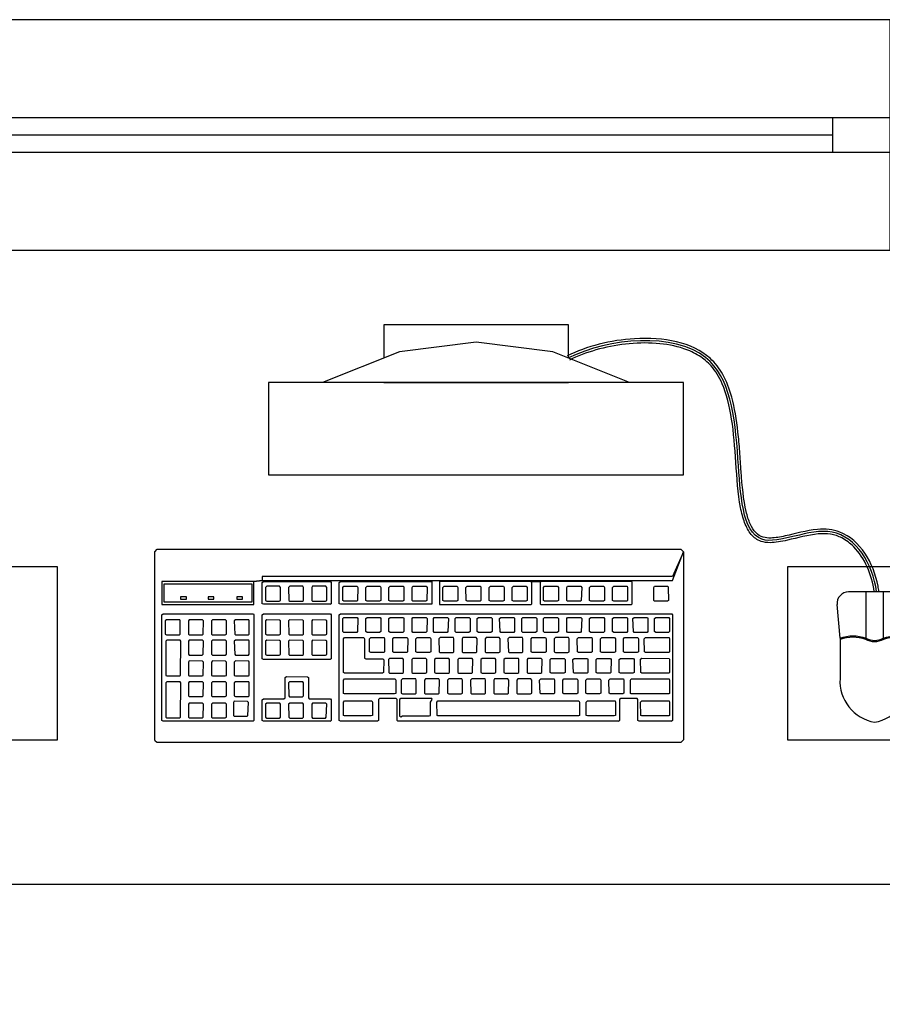
# Model space of a CAD drawing. Units: inches. Extents: x 1674 to 39482, y 1947 to 8447.
# Drawn here: x 7151 to 7226, y 3519 to 3605 of the extents above; entities that cross this region are included whole.
import ezdxf

# ---------------------------------------------------------------- set-up
doc = ezdxf.new("R2010")
doc.units = ezdxf.units.IN
doc.header["$MEASUREMENT"] = 0
for name, color, linetype in [('01', 13, 'Continuous'), ('02', 2, 'Continuous'), ('252', 252, 'Continuous'), ('EQUIP', 7, 'Continuous'), ('LAYER5', 252, 'Continuous'), ('LINVISTA', 13, 'Continuous'), ('MOBIL', 7, 'Continuous'), ('MOBILIARIO', 13, 'Continuous'), ('VISTA', 1, 'Continuous')]:
    doc.layers.add(name, color=color, linetype=linetype)

# ---------------------------------------------------------------- blocks, each defined once
blk = doc.blocks.new('janela')
at = {"layer": '02', "color": 253}
for points in [[(59379.547, 8312.275), (59384.547, 8312.275), (59384.547, 8332.275), (59379.547, 8332.275)], [(59489.547, 8312.275), (59484.547, 8312.275), (59484.547, 8332.275), (59489.547, 8332.275)]]:
    blk.add_lwpolyline(points, dxfattribs=at)
for points in [[(59384.547, 8323.775), (59384.547, 8320.775), (59389.547, 8320.775), (59389.547, 8323.775)], [(59479.547, 8323.775), (59479.547, 8320.775), (59484.547, 8320.775), (59484.547, 8323.775)]]:
    blk.add_lwpolyline(points, close=True, dxfattribs=at)
at = {"layer": 'MOBILIARIO', "color": 253}
for p, q in [((59484.547, 8332.275), (59384.547, 8332.275)), ((59384.547, 8312.275), (59484.547, 8312.275))]:
    blk.add_line(p, q, dxfattribs=at)
at = {"layer": 'VISTA', "color": 253}
for p, q in [((59479.547, 8323.775), (59389.547, 8323.775)), ((59389.547, 8322.275), (59479.547, 8322.275)), ((59389.547, 8320.775), (59479.547, 8320.775))]:
    blk.add_line(p, q, dxfattribs=at)
blk = doc.blocks.new('A$C67246E37')
at = {"layer": 'LAYER5'}
for points in [[(0.26774, 0.36212), (0.27017, 0.3598), (0.27586, 0.36436), (0.33098, 0.42212), (0.34544, 0.40832), (0.29032, 0.35056), (0.27586, 0.36436), (0.27017, 0.3598), (0.0245, 0.10233), (0.10975, 0.19028), (0.16462, 0.24778), (0.17909, 0.23398), (0.12446, 0.17674), (0.12344, 0.17671), (0.1102, 0.18935), (0.10975, 0.19028), (0.10377, 0.184), (0.10521, 0.18412), (0.11846, 0.17148), (0.11823, 0.1702), (0.06436, 0.11374), (0.06334, 0.11372), (0.05009, 0.12636), (0.04964, 0.12728), (0.10377, 0.184), (0.0245, 0.10233), (0.00007, 0.11266), (0.11804, 0.00009), (0.12128, 0), (0.43479, 0.32856), (0.43509, 0.33027), (0.43455, 0.33179), (0.31657, 0.44436), (0.31351, 0.44429), (0, 0.11573), (0.00007, 0.11266), (0.02207, 0.10466)], [(0.34238, 0.40825), (0.33088, 0.41923), (0.2785, 0.36433), (0.29, 0.35336)], [(0.41788, 0.3377), (0.41828, 0.33882), (0.35189, 0.40217), (0.35045, 0.40205), (0.29632, 0.34533), (0.29677, 0.34441), (0.36316, 0.28105), (0.36384, 0.28107)], [(0.32585, 0.39756), (0.32934, 0.40122), (0.33073, 0.39989), (0.32724, 0.39623)], [(0.35294, 0.3792), (0.34475, 0.38701), (0.3443, 0.38794), (0.35228, 0.3963), (0.35373, 0.39642), (0.36192, 0.38861), (0.36169, 0.38732), (0.35396, 0.37922)], [(0.30939, 0.38031), (0.31288, 0.38397), (0.31427, 0.38263), (0.31078, 0.37898)], [(0.33922, 0.36482), (0.33078, 0.37237), (0.33058, 0.37356), (0.33857, 0.38193), (0.33976, 0.38178), (0.34795, 0.37397), (0.34798, 0.37295), (0.34024, 0.36484)], [(0.35697, 0.37435), (0.35677, 0.37554), (0.36475, 0.3839), (0.36595, 0.38376), (0.38738, 0.36331), (0.38723, 0.36245), (0.3795, 0.35435), (0.37865, 0.35416)], [(0.32653, 0.35047), (0.32526, 0.35018), (0.31707, 0.358), (0.31687, 0.35919), (0.3246, 0.36729), (0.32604, 0.36741), (0.33423, 0.35959), (0.33401, 0.35831)], [(0.35194, 0.35268), (0.3435, 0.36024), (0.34331, 0.36142), (0.35129, 0.36979), (0.35248, 0.36965), (0.36067, 0.36183), (0.3607, 0.36081), (0.35296, 0.35271)], [(0.29218, 0.36227), (0.29567, 0.36593), (0.29706, 0.3646), (0.29357, 0.36094)], [(0.38311, 0.34941), (0.38291, 0.3506), (0.39089, 0.35896), (0.39209, 0.35882), (0.4137, 0.3382), (0.41355, 0.33735), (0.40581, 0.32924), (0.40497, 0.32905)], [(0.28441, 0.34471), (0.28481, 0.34583), (0.27157, 0.35847), (0.27012, 0.35835), (0.22997, 0.31626), (0.23017, 0.31508), (0.24341, 0.30244), (0.24468, 0.30272), (0.24451, 0.30289)], [(0.27175, 0.33632), (0.26356, 0.34414), (0.26336, 0.34533), (0.27109, 0.35343), (0.27254, 0.35355), (0.28073, 0.34573), (0.2805, 0.34445), (0.27302, 0.33661)], [(0.32029, 0.34393), (0.31256, 0.33583), (0.31154, 0.33581), (0.30335, 0.34362), (0.3029, 0.34455), (0.31088, 0.35291), (0.31233, 0.35303), (0.32027, 0.34496)], [(0.33798, 0.33805), (0.32979, 0.34586), (0.32959, 0.34705), (0.33732, 0.35515), (0.33876, 0.35527), (0.34695, 0.34746), (0.34673, 0.34617), (0.33925, 0.33833)], [(0.35657, 0.34777), (0.35655, 0.34879), (0.36436, 0.35732), (0.36555, 0.35718), (0.37392, 0.34919), (0.37377, 0.34834), (0.36603, 0.34024), (0.36519, 0.34005)], [(0.34286, 0.33339), (0.34283, 0.33441), (0.35039, 0.34268), (0.35183, 0.3428), (0.3602, 0.33482), (0.3598, 0.3337), (0.35232, 0.32586), (0.35122, 0.32541)], [(0.36964, 0.3353), (0.36944, 0.33648), (0.37743, 0.34485), (0.37862, 0.34471), (0.38681, 0.33689), (0.38666, 0.33604), (0.37893, 0.32793), (0.37808, 0.32774)], [(0.26676, 0.33109), (0.26678, 0.33007), (0.25905, 0.32197), (0.25803, 0.32195), (0.24984, 0.32976), (0.24939, 0.33069), (0.25737, 0.33905), (0.25882, 0.33917)], [(0.31909, 0.31162), (0.31931, 0.31291), (0.29178, 0.33918), (0.29034, 0.33906), (0.25018, 0.29698), (0.25038, 0.29579), (0.27791, 0.26952), (0.27918, 0.2698)], [(0.29301, 0.31604), (0.28464, 0.32402), (0.28462, 0.32504), (0.29218, 0.33331), (0.29362, 0.33343), (0.30199, 0.32545), (0.30159, 0.32433), (0.2941, 0.31649)], [(0.33299, 0.33282), (0.33301, 0.3318), (0.32528, 0.32369), (0.32426, 0.32367), (0.31607, 0.33148), (0.31562, 0.33241), (0.3236, 0.34077), (0.32505, 0.34089)], [(0.25304, 0.31672), (0.25307, 0.3157), (0.24533, 0.30759), (0.24406, 0.30731), (0.23587, 0.31512), (0.23567, 0.31631), (0.24366, 0.32468), (0.24485, 0.32453)], [(0.33812, 0.32842), (0.34648, 0.32044), (0.34608, 0.31933), (0.33835, 0.31122), (0.3375, 0.31103), (0.32914, 0.31901), (0.32886, 0.31977), (0.33667, 0.3283)], [(0.35573, 0.32211), (0.36346, 0.33021), (0.3649, 0.33033), (0.37309, 0.32251), (0.37269, 0.3214), (0.36521, 0.31356), (0.36411, 0.3131), (0.35592, 0.32092)], [(0.38286, 0.32368), (0.39084, 0.33204), (0.39204, 0.3319), (0.40023, 0.32409), (0.40008, 0.32323), (0.39235, 0.31513), (0.3915, 0.31494), (0.38306, 0.32249)], [(0.28014, 0.30185), (0.27929, 0.30166), (0.27092, 0.30964), (0.27065, 0.3104), (0.27846, 0.31893), (0.2799, 0.31905), (0.28802, 0.31081), (0.28787, 0.30995)], [(0.30573, 0.3039), (0.29736, 0.31188), (0.29734, 0.3129), (0.3049, 0.32117), (0.30634, 0.32129), (0.31471, 0.31331), (0.31431, 0.31219), (0.30682, 0.30435)], [(0.36914, 0.3093), (0.37688, 0.31741), (0.37832, 0.31753), (0.38651, 0.30971), (0.38611, 0.30859), (0.37863, 0.30075), (0.37753, 0.3003), (0.36934, 0.30812)], [(0.23827, 0.29636), (0.23867, 0.29747), (0.22543, 0.31011), (0.22398, 0.30999), (0.16936, 0.25275), (0.18365, 0.23911)], [(0.34974, 0.31583), (0.35119, 0.31595), (0.35938, 0.30814), (0.35898, 0.30702), (0.35124, 0.29892), (0.3504, 0.29873), (0.34221, 0.30654), (0.34176, 0.30747)], [(0.22615, 0.30493), (0.22495, 0.30507), (0.21697, 0.29671), (0.21717, 0.29552), (0.22561, 0.28797), (0.22663, 0.28799), (0.23436, 0.29609), (0.23434, 0.29711)], [(0.27415, 0.29558), (0.26642, 0.28748), (0.26532, 0.28702), (0.25696, 0.295), (0.25693, 0.29603), (0.26474, 0.30456), (0.26594, 0.30441), (0.2743, 0.29643)], [(0.29201, 0.28952), (0.28365, 0.2975), (0.28337, 0.29826), (0.29118, 0.3068), (0.29262, 0.30691), (0.30074, 0.29867), (0.30059, 0.29782), (0.29286, 0.28971)], [(0.36269, 0.30498), (0.36406, 0.30467), (0.37225, 0.29686), (0.3721, 0.296), (0.36436, 0.2879), (0.36352, 0.28771), (0.35508, 0.29526), (0.35488, 0.29645)], [(0.27721, 0.19028), (0.27736, 0.19114), (0.26412, 0.20378), (0.26392, 0.20496), (0.2739, 0.21542), (0.27534, 0.21554), (0.28859, 0.2029), (0.28944, 0.20309), (0.31163, 0.22635), (0.31203, 0.22747), (0.24564, 0.29082), (0.2442, 0.2907), (0.04591, 0.0829), (0.04611, 0.08171), (0.1125, 0.01836), (0.11378, 0.01865), (0.1136, 0.01881), (0.13281, 0.03894), (0.13321, 0.04006), (0.11996, 0.0527), (0.11976, 0.05388), (0.12949, 0.06408), (0.13094, 0.0642), (0.14418, 0.05156), (0.14545, 0.05184), (0.14528, 0.05201)], [(0.22039, 0.28146), (0.22062, 0.28274), (0.21243, 0.29055), (0.21098, 0.29043), (0.20325, 0.28233), (0.20345, 0.28114), (0.21164, 0.27333), (0.21291, 0.27361)], [(0.28702, 0.2843), (0.28687, 0.28344), (0.27914, 0.27534), (0.27804, 0.27489), (0.26968, 0.28287), (0.26965, 0.28389), (0.27746, 0.29242), (0.27866, 0.29228)], [(0.24566, 0.28631), (0.24447, 0.28645), (0.23649, 0.27809), (0.23668, 0.2769), (0.24512, 0.26934), (0.24614, 0.26937), (0.25388, 0.27747), (0.25385, 0.27849)], [(0.35777, 0.27471), (0.35817, 0.27583), (0.3451, 0.2883), (0.34366, 0.28818), (0.33144, 0.27537), (0.33017, 0.27509), (0.31745, 0.28722), (0.316, 0.2871), (0.30346, 0.27361), (0.30348, 0.27259), (0.3162, 0.26045), (0.31622, 0.25943), (0.3035, 0.2461), (0.3037, 0.24491), (0.31677, 0.23244), (0.31804, 0.23272), (0.31787, 0.23289)], [(0.30978, 0.27256), (0.30934, 0.27349), (0.31732, 0.28185), (0.31876, 0.28197), (0.3267, 0.2739), (0.32673, 0.27288), (0.319, 0.26477), (0.31797, 0.26475)], [(0.33672, 0.27532), (0.34445, 0.28343), (0.3459, 0.28355), (0.35409, 0.27573), (0.35386, 0.27445), (0.34638, 0.26661), (0.34511, 0.26632), (0.33692, 0.27414)], [(0.2069, 0.26836), (0.19871, 0.27618), (0.19726, 0.27606), (0.18928, 0.26769), (0.18973, 0.26677), (0.19792, 0.25895), (0.19894, 0.25898), (0.20667, 0.26708)], [(0.27899, 0.25251), (0.27939, 0.25362), (0.25813, 0.27391), (0.25669, 0.27379), (0.24522, 0.26177), (0.24541, 0.26058), (0.25761, 0.24894), (0.25721, 0.24782), (0.24716, 0.23694), (0.24718, 0.23592), (0.25545, 0.22853), (0.2563, 0.22872)], [(0.23194, 0.27193), (0.2305, 0.27181), (0.22277, 0.26371), (0.22297, 0.26252), (0.23116, 0.25471), (0.23243, 0.25499), (0.23991, 0.26283), (0.24013, 0.26412)], [(0.32275, 0.26069), (0.33073, 0.26905), (0.33218, 0.26917), (0.34012, 0.26109), (0.34014, 0.26007), (0.33241, 0.25197), (0.33139, 0.25195), (0.3232, 0.25976)], [(0.19293, 0.25373), (0.18474, 0.26154), (0.18355, 0.26168), (0.17557, 0.25332), (0.17576, 0.25213), (0.1842, 0.24458), (0.18523, 0.2446), (0.19296, 0.2527)], [(0.22619, 0.24846), (0.22642, 0.24974), (0.21823, 0.25755), (0.21678, 0.25744), (0.2088, 0.24907), (0.20925, 0.24815), (0.21744, 0.24033), (0.21846, 0.24035)], [(0.24242, 0.25744), (0.24098, 0.25732), (0.23299, 0.24896), (0.23344, 0.24803), (0.24163, 0.24022), (0.24265, 0.24024), (0.25039, 0.24834), (0.25061, 0.24963)], [(0.29206, 0.24004), (0.29246, 0.24115), (0.2841, 0.24913), (0.28265, 0.24901), (0.25247, 0.21739), (0.25267, 0.2162), (0.26104, 0.20822), (0.26213, 0.20867)], [(0.31702, 0.25467), (0.31821, 0.25453), (0.3264, 0.24672), (0.32643, 0.2457), (0.3187, 0.23759), (0.31767, 0.23757), (0.30923, 0.24512), (0.30904, 0.24631)], [(0.16629, 0.2422), (0.16484, 0.24208), (0.15711, 0.23398), (0.15731, 0.23279), (0.1655, 0.22497), (0.16677, 0.22526), (0.17425, 0.2331), (0.17448, 0.23438)], [(0.20426, 0.24292), (0.20306, 0.24306), (0.19508, 0.2347), (0.19528, 0.23351), (0.20372, 0.22595), (0.20474, 0.22598), (0.21247, 0.23408), (0.21245, 0.2351)], [(0.22845, 0.2428), (0.22726, 0.24295), (0.21928, 0.23458), (0.21947, 0.23339), (0.22791, 0.22584), (0.22894, 0.22586), (0.23667, 0.23397), (0.23664, 0.23499)], [(0.23529, 0.2238), (0.23484, 0.22472), (0.24282, 0.23309), (0.24427, 0.23321), (0.25221, 0.22513), (0.25206, 0.22428), (0.24432, 0.21617), (0.24348, 0.21598)], [(0.30583, 0.2269), (0.30623, 0.22802), (0.29786, 0.236), (0.29642, 0.23588), (0.28021, 0.21889), (0.28041, 0.2177), (0.28877, 0.20972), (0.28987, 0.21017)], [(0.16053, 0.21872), (0.16051, 0.21975), (0.15257, 0.22782), (0.15112, 0.2277), (0.14314, 0.21934), (0.14359, 0.21841), (0.15178, 0.2106), (0.1528, 0.21062)], [(0.19975, 0.22075), (0.19973, 0.22177), (0.19154, 0.22959), (0.19034, 0.22973), (0.18236, 0.22136), (0.18256, 0.22018), (0.191, 0.21262), (0.19202, 0.21265)], [(0.2227, 0.21933), (0.22293, 0.22061), (0.21474, 0.22843), (0.21329, 0.22831), (0.20556, 0.2202), (0.20576, 0.21902), (0.21395, 0.2112), (0.21522, 0.21149)], [(0.18676, 0.20818), (0.17857, 0.21599), (0.17713, 0.21588), (0.16939, 0.20777), (0.16959, 0.20658), (0.17778, 0.19877), (0.17905, 0.19906), (0.18654, 0.2069)], [(0.20023, 0.19683), (0.19204, 0.20464), (0.19159, 0.20557), (0.19957, 0.21393), (0.20102, 0.21405), (0.20896, 0.20597), (0.20898, 0.20495), (0.20125, 0.19685)], [(0.22132, 0.20916), (0.22112, 0.21035), (0.22885, 0.21845), (0.2303, 0.21857), (0.23849, 0.21076), (0.23809, 0.20964), (0.23061, 0.2018), (0.22951, 0.20135)], [(0.14657, 0.20409), (0.14679, 0.20537), (0.1386, 0.21318), (0.13716, 0.21306), (0.12943, 0.20496), (0.12962, 0.20377), (0.13781, 0.19596), (0.13908, 0.19624)], [(0.24045, 0.20339), (0.24, 0.20432), (0.24798, 0.21268), (0.24943, 0.2128), (0.25762, 0.20499), (0.25739, 0.2037), (0.24966, 0.1956), (0.24864, 0.19558)], [(0.12488, 0.19881), (0.12344, 0.19869), (0.11571, 0.19059), (0.11591, 0.1894), (0.1241, 0.18158), (0.12537, 0.18187), (0.13285, 0.18971), (0.13307, 0.19099)], [(0.17332, 0.19304), (0.17354, 0.19433), (0.16535, 0.20214), (0.16391, 0.20202), (0.15617, 0.19392), (0.15637, 0.19273), (0.16456, 0.18492), (0.16583, 0.1852)], [(0.18651, 0.18245), (0.17807, 0.19), (0.17787, 0.19119), (0.18586, 0.19956), (0.18705, 0.19941), (0.19524, 0.1916), (0.19527, 0.19058), (0.18753, 0.18247)], [(0.2076, 0.19478), (0.2074, 0.19597), (0.21514, 0.20408), (0.21658, 0.20419), (0.22477, 0.19638), (0.22437, 0.19526), (0.21689, 0.18742), (0.21579, 0.18697)], [(0.22648, 0.18875), (0.22629, 0.18994), (0.23427, 0.19831), (0.23546, 0.19816), (0.24365, 0.19035), (0.24368, 0.18933), (0.23594, 0.18122), (0.23492, 0.1812)], [(0.24272, 0.18275), (0.26118, 0.20209), (0.26262, 0.20221), (0.27308, 0.19223), (0.27268, 0.19111), (0.27116, 0.19057), (0.2552, 0.17384), (0.2541, 0.17339), (0.24574, 0.18137), (0.24317, 0.18182)], [(0.15982, 0.17995), (0.15188, 0.18803), (0.15044, 0.18791), (0.14246, 0.17954), (0.1429, 0.17862), (0.15109, 0.1708), (0.15212, 0.17083), (0.15985, 0.17893)], [(0.19364, 0.18015), (0.19344, 0.18133), (0.20142, 0.1897), (0.20261, 0.18956), (0.2108, 0.18174), (0.21065, 0.18089), (0.20292, 0.17278), (0.20208, 0.17259)], [(0.17254, 0.16781), (0.16435, 0.17563), (0.16416, 0.17682), (0.17189, 0.18492), (0.17333, 0.18504), (0.18152, 0.17722), (0.1813, 0.17594), (0.17382, 0.1681)], [(0.21277, 0.17438), (0.21257, 0.17556), (0.2203, 0.18367), (0.22174, 0.18379), (0.22993, 0.17597), (0.22971, 0.17469), (0.22223, 0.16685), (0.22096, 0.16656)], [(0.11437, 0.17139), (0.10618, 0.1792), (0.10473, 0.17908), (0.097, 0.17098), (0.0972, 0.16979), (0.10539, 0.16198), (0.10666, 0.16226), (0.11414, 0.17011)], [(0.14685, 0.16636), (0.13866, 0.17417), (0.13722, 0.17405), (0.12949, 0.16595), (0.12969, 0.16476), (0.13788, 0.15695), (0.13915, 0.15723), (0.14663, 0.16508)], [(0.24996, 0.16835), (0.25011, 0.1692), (0.242, 0.17745), (0.24055, 0.17733), (0.15625, 0.08898), (0.15645, 0.08779), (0.16481, 0.07981), (0.16591, 0.08026)], [(0.17992, 0.16577), (0.17972, 0.16696), (0.18745, 0.17506), (0.1889, 0.17518), (0.19709, 0.16737), (0.19669, 0.16625), (0.1892, 0.15841), (0.18811, 0.15796)], [(0.09221, 0.16457), (0.09102, 0.16471), (0.08303, 0.15634), (0.08323, 0.15516), (0.09167, 0.1476), (0.09269, 0.14763), (0.10043, 0.15573), (0.1004, 0.15675)], [(0.15064, 0.16125), (0.15019, 0.16218), (0.15817, 0.17054), (0.15962, 0.17066), (0.16756, 0.16258), (0.16758, 0.16156), (0.15985, 0.15346), (0.15883, 0.15344)], [(0.1986, 0.16093), (0.20658, 0.16929), (0.20803, 0.16941), (0.21597, 0.16133), (0.21599, 0.16031), (0.20826, 0.15221), (0.20724, 0.15219), (0.19905, 0.16)], [(0.13366, 0.15148), (0.13389, 0.15277), (0.1257, 0.16058), (0.12425, 0.16046), (0.11652, 0.15236), (0.11672, 0.15117), (0.12491, 0.14336), (0.12618, 0.14364)], [(0.14565, 0.15602), (0.14445, 0.15617), (0.13647, 0.1478), (0.13667, 0.14661), (0.14486, 0.1388), (0.14613, 0.13908), (0.15386, 0.14719), (0.15384, 0.14821)], [(0.16575, 0.15232), (0.17373, 0.16069), (0.17518, 0.1608), (0.18337, 0.15299), (0.18297, 0.15187), (0.17524, 0.14377), (0.17439, 0.14358), (0.1662, 0.15139)], [(0.18488, 0.14655), (0.19286, 0.15492), (0.19406, 0.15477), (0.20225, 0.14696), (0.20227, 0.14594), (0.19454, 0.13783), (0.19352, 0.13781), (0.18508, 0.14536)], [(0.08668, 0.14238), (0.07849, 0.15019), (0.07705, 0.15007), (0.06932, 0.14197), (0.06952, 0.14078), (0.07771, 0.13297), (0.07898, 0.13325), (0.08646, 0.14109)], [(0.11173, 0.14594), (0.11053, 0.14609), (0.10255, 0.13772), (0.10275, 0.13653), (0.11119, 0.12898), (0.11221, 0.129), (0.11994, 0.13711), (0.11992, 0.13813)], [(0.16002, 0.14631), (0.16121, 0.14617), (0.1694, 0.13835), (0.16925, 0.1375), (0.16152, 0.12939), (0.16067, 0.1292), (0.15223, 0.13676), (0.15204, 0.13794)], [(0.14012, 0.13383), (0.1399, 0.13255), (0.13241, 0.12471), (0.13114, 0.12442), (0.12295, 0.13224), (0.12275, 0.13343), (0.13049, 0.14153), (0.13193, 0.14165)], [(0.17117, 0.13218), (0.1789, 0.14028), (0.18034, 0.1404), (0.18853, 0.13258), (0.18831, 0.1313), (0.18082, 0.12346), (0.17955, 0.12317), (0.17136, 0.13099)], [(0.07274, 0.12672), (0.07297, 0.128), (0.06478, 0.13581), (0.06333, 0.1357), (0.05535, 0.12733), (0.0558, 0.1264), (0.06399, 0.11859), (0.06501, 0.11861)], [(0.1062, 0.12375), (0.09801, 0.13157), (0.09657, 0.13145), (0.08883, 0.12335), (0.08903, 0.12216), (0.09722, 0.11434), (0.09849, 0.11463), (0.10598, 0.12247)], [(0.15529, 0.12286), (0.15568, 0.12398), (0.14749, 0.13179), (0.14605, 0.13167), (0.13832, 0.12357), (0.13852, 0.12238), (0.14671, 0.11457), (0.1478, 0.11502)], [(0.11821, 0.12727), (0.11677, 0.12715), (0.10879, 0.11879), (0.10924, 0.11786), (0.11743, 0.11005), (0.11845, 0.11007), (0.12618, 0.11817), (0.12615, 0.11919)], [(0.17459, 0.11692), (0.17457, 0.11794), (0.16662, 0.12602), (0.16518, 0.1259), (0.1572, 0.11754), (0.15765, 0.11661), (0.16584, 0.1088), (0.16686, 0.10882)], [(0.08429, 0.11719), (0.08285, 0.11707), (0.07487, 0.10871), (0.07531, 0.10778), (0.0835, 0.09997), (0.08453, 0.09999), (0.09226, 0.10809), (0.09248, 0.10938)], [(0.11244, 0.10482), (0.10425, 0.11263), (0.1028, 0.11251), (0.09507, 0.10441), (0.09527, 0.10322), (0.10346, 0.09541), (0.10473, 0.09569), (0.11221, 0.10354)], [(0.14157, 0.10848), (0.14172, 0.10934), (0.13378, 0.11741), (0.13233, 0.1173), (0.12435, 0.10893), (0.1248, 0.108), (0.13299, 0.10019), (0.13384, 0.10038)], [(0.16085, 0.10357), (0.15266, 0.11138), (0.15146, 0.11153), (0.14348, 0.10316), (0.14368, 0.10197), (0.15187, 0.09416), (0.15314, 0.09444), (0.16087, 0.10255)], [(0.04008, 0.10994), (0.03889, 0.11008), (0.03091, 0.10172), (0.03136, 0.10079), (0.03955, 0.09297), (0.04057, 0.093), (0.0483, 0.1011), (0.04827, 0.10212)], [(0.08001, 0.09631), (0.07207, 0.10438), (0.07063, 0.10426), (0.06265, 0.0959), (0.06309, 0.09497), (0.07128, 0.08716), (0.0723, 0.08718), (0.08004, 0.09529)], [(0.11981, 0.10278), (0.11861, 0.10292), (0.11063, 0.09455), (0.11083, 0.09337), (0.11927, 0.08581), (0.12012, 0.086), (0.12785, 0.09411), (0.128, 0.09496)], [(0.09849, 0.08916), (0.09872, 0.09044), (0.09053, 0.09826), (0.08908, 0.09814), (0.0811, 0.08977), (0.08155, 0.08885), (0.08974, 0.08103), (0.09101, 0.08132)], [(0.13894, 0.09701), (0.1375, 0.09689), (0.12976, 0.08879), (0.12996, 0.0876), (0.13815, 0.07978), (0.13942, 0.08007), (0.1469, 0.08791), (0.14713, 0.08919)], [(0.06707, 0.08169), (0.06729, 0.08298), (0.0591, 0.09079), (0.05766, 0.09067), (0.04993, 0.08257), (0.05012, 0.08138), (0.05831, 0.07357), (0.05958, 0.07385)], [(0.10609, 0.0884), (0.10465, 0.08828), (0.09692, 0.08018), (0.09711, 0.07899), (0.1053, 0.07118), (0.1064, 0.07163), (0.11388, 0.07947), (0.11428, 0.08059)], [(0.08602, 0.07609), (0.086, 0.07711), (0.07806, 0.08519), (0.07661, 0.08507), (0.0624, 0.07017), (0.06284, 0.06924), (0.07103, 0.06143), (0.07206, 0.06145)], [(0.13316, 0.07455), (0.12522, 0.08263), (0.12378, 0.08251), (0.1158, 0.07415), (0.11624, 0.07322), (0.12443, 0.06541), (0.12546, 0.06543), (0.13319, 0.07353)], [(0.16042, 0.07451), (0.16082, 0.07563), (0.15246, 0.08361), (0.15101, 0.08349), (0.13455, 0.06624), (0.135, 0.06531), (0.14336, 0.05733), (0.14446, 0.05778)], [(0.10116, 0.06614), (0.10131, 0.06699), (0.0932, 0.07524), (0.09175, 0.07512), (0.07547, 0.0577), (0.07574, 0.05694), (0.0841, 0.04896), (0.08495, 0.04915)], [(0.12047, 0.0602), (0.12062, 0.06106), (0.11225, 0.06904), (0.11106, 0.06918), (0.08836, 0.0454), (0.08881, 0.04447), (0.09717, 0.03649), (0.09802, 0.03668)], [(0.128, 0.04053), (0.12815, 0.04139), (0.12003, 0.04963), (0.11859, 0.04951), (0.10213, 0.03226), (0.10258, 0.03133), (0.11094, 0.02335), (0.11179, 0.02354)]]:
    blk.add_lwpolyline(points, close=True, dxfattribs=at)
blk = doc.blocks.new('A$C2A910A79')
at = {"layer": '01', "color": 253}
for p, q in [((5.513, 11.3), (0.996, 11.3)), ((2.502, 11.3), (2.502, 7.3)), ((4.008, 11.3), (4.008, 7.3)), ((0.255, 7.3), (0, 10.213)), ((6.255, 7.3), (6.51, 10.213)), ((0.255, 7.3), (0.255, 3.638)), ((6.255, 3.638), (6.255, 7.3))]:
    blk.add_line(p, q, dxfattribs=at)
for points in [[(0.255, 7.3, -0.178006), (2.502, 7.3, 0.265646), (4.008, 7.3, -0.178006), (6.255, 7.3, -1.176193)], [(0.289, 7.206, -0.177338), (2.46, 7.209, 0.262812), (4.05, 7.209, -0.177338), (6.22, 7.206, -0.177338)], [(0.255, 3.8, 0.381391), (3.255, 0, 0.381391), (6.255, 3.8, -8.04996)]]:
    blk.add_lwpolyline(points, format="xyb", dxfattribs=at)
for centre, start, end in [((0.996, 10.3), 90, 185), ((5.513, 10.3), 355, 90)]:
    blk.add_arc(centre, 1, start, end, dxfattribs=at)
for p in [(2.502, 11.3), (4.008, 11.3)]:
    blk.add_point(p, dxfattribs=at)
blk = doc.blocks.new('A$C132970E2')
at = {"layer": '01', "color": 253}
blk.add_lwpolyline([(43.839, 37.516), (47.725, 52.004), (33.237, 55.89), (29.351, 41.402)], close=True, dxfattribs=at)
blk.add_lwpolyline([(6.918, 27.736), (4.145, 28.48), (0, 13.026), (2.774, 12.282)], dxfattribs=at)
blk.add_open_spline([(33.414, 48.303), (31.037, 48.633), (25.757, 47.05), (28.207, 37.721), (17.988, 40.053), (7.945, 41.448), (6.132, 31.627), (6.918, 27.736)], degree=3, knots=[8.750988, 8.750988, 8.750988, 8.750988, 15.042911, 21.170723, 28.432951, 37.66108, 49.569463, 49.569463, 49.569463, 49.569463], dxfattribs=at)
at = {"layer": '252', "color": 253}
for points, knots in [([(33.457, 48.499), (33.304, 48.521), (33.15, 48.538), (31.958, 48.633), (30.891, 48.512), (28.993, 47.86), (28.158, 47.328), (27.41, 46.317), (27.252, 46.029), (27.016, 45.412), (26.935, 45.086), (26.717, 43.809), (26.743, 42.795), (26.681, 41.449), (26.642, 41.026), (26.5, 40.426), (26.421, 40.214), (26.18, 39.815), (25.996, 39.646), (25.521, 39.383), (25.231, 39.293), (24.562, 39.185), (24.184, 39.169), (22.751, 39.212), (21.536, 39.425), (19.739, 39.773), (19.16, 39.889), (18.031, 40.101), (17.478, 40.198), (15.86, 40.444), (14.835, 40.549), (13.135, 40.537), (12.433, 40.465), (11.185, 40.148), (10.631, 39.92), (9.259, 39.039), (8.55, 38.188), (7.442, 36.148), (7.041, 34.958), (6.376, 31.691), (6.353, 29.524), (6.722, 27.697)], [8.737077, 8.737077, 8.737077, 8.737077, 9.132641, 9.132641, 11.775862, 11.775862, 14.419084, 14.419084, 15.33839, 15.33839, 16.257696, 16.257696, 18.84336, 18.84336, 20.172681, 20.172681, 21.077066, 21.077066, 22.251394, 22.251394, 23.425722, 23.425722, 24.600051, 24.600051, 27.551964, 27.551964, 28.952166, 28.952166, 30.352368, 30.352368, 33.152771, 33.152771, 35.325072, 35.325072, 37.299165, 37.299165, 40.686361, 40.686361, 44.073558, 44.073558, 49.569463, 49.569463, 49.569463, 49.569463]), ([(33.358, 48.109), (32.622, 48.208), (31.855, 48.196), (30.414, 47.954), (29.739, 47.728), (28.768, 47.18), (28.42, 46.911), (27.905, 46.343), (27.717, 46.06), (27.436, 45.43), (27.341, 45.081), (27.127, 43.851), (27.143, 42.883), (27.084, 41.45), (27.043, 40.934), (26.853, 40.221), (26.757, 39.979), (26.417, 39.466), (26.135, 39.242), (25.47, 38.935), (25.086, 38.848), (24.247, 38.765), (23.79, 38.77), (22.106, 38.893), (20.746, 39.169), (18.127, 39.682), (16.879, 39.911), (14.56, 40.164), (13.488, 40.189), (11.897, 39.946), (11.314, 39.775), (10.381, 39.309), (10.01, 39.052), (9.326, 38.415), (9.013, 38.038), (7.874, 36.329), (7.305, 34.614), (6.78, 31.099), (6.806, 29.302), (7.115, 27.776)], [8.776746, 8.776746, 8.776746, 8.776746, 10.777971, 10.777971, 12.731305, 12.731305, 14.067265, 14.067265, 15.149684, 15.149684, 16.232104, 16.232104, 18.74295, 18.74295, 20.278361, 20.278361, 21.167389, 21.167389, 22.449021, 22.449021, 23.730654, 23.730654, 25.012286, 25.012286, 28.200859, 28.200859, 31.389431, 31.389431, 34.578004, 34.578004, 36.691752, 36.691752, 38.303443, 38.303443, 39.915134, 39.915134, 44.812712, 44.812712, 49.569463, 49.569463, 49.569463, 49.569463])]:
    blk.add_open_spline(points, degree=3, knots=knots, dxfattribs=at)
at = {"layer": 'EQUIP', "color": 253}
for p, q in [((11.565, 36.844), (2.239, 2.072)), ((19.291, 34.771), (11.565, 36.844)), ((9.966, 0), (19.291, 34.771)), ((2.239, 2.072), (9.966, 0))]:
    blk.add_line(p, q, dxfattribs=at)
for points in [[(10.35, 32.316), (10.35, 32.316), (6.05, 26.578), (3.524, 20.364), (2.602, 13.72), (3.453, 6.6)], [(4.829, 11.731), (8.974, 27.185)]]:
    blk.add_lwpolyline(points, dxfattribs=at)
at = {"layer": '01', "color": 253, "rotation": 74.98564681063141}
blk.add_blockref('A$C2A910A79', (43.472, 42.064), dxfattribs=at)
blk = doc.blocks.new('A$C2AA62A82')
at = {"layer": 'MOBIL', "color": 253, "rotation": 15.01435318936868}
blk.add_blockref('A$C132970E2', (3.375, -2.582), dxfattribs=at)

msp = doc.modelspace()

# ---------------------------------------------------------------- linework, layer by layer
at = {"layer": 'LINVISTA', "color": 253}
msp.add_line((6911.86395, 3529.76316), (7236.86394, 3529.76316), dxfattribs=at)

# ---------------------------------------------------------------- block references
at = {"color": 253}
msp.add_blockref('janela', (-52257.68317, -4727.51154), dxfattribs=at)
at = {"layer": 'MOBIL', "color": 253, "rotation": 269.999229952867}
for p in [(7094.63257, 3578.28927), (7172.95099, 3578.28927)]:
    msp.add_blockref('A$C2AA62A82', p, dxfattribs=at)
at = {"layer": 'MOBIL', "color": 253, "xscale": -100.0000000001909, "yscale": 100, "zscale": 100, "rotation": 46.34204497398078}
msp.add_blockref('A$C67246E37', (7217.07898, 3550.83166), dxfattribs=at)

doc.saveas('drawing.dxf')
